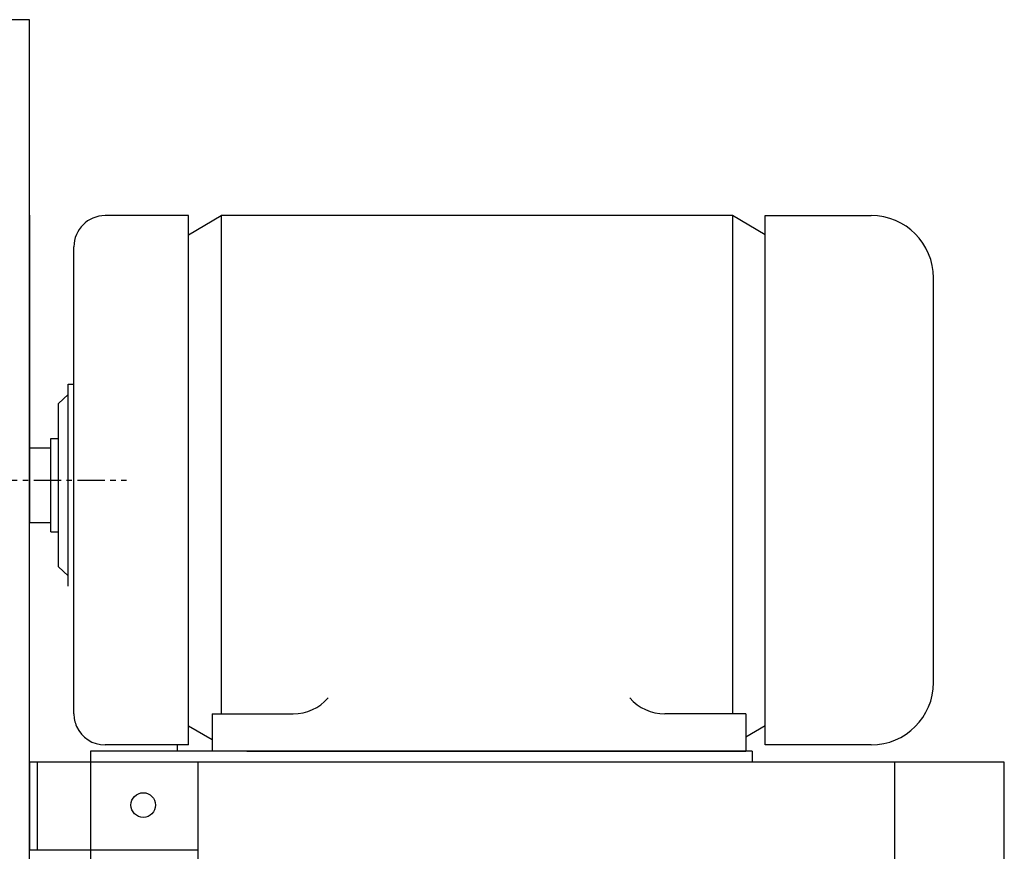
# Model space of a CAD drawing. Units: inches. Extents: x -121 to 97, y 50 to 363.
# Drawn here: x -38 to -16, y 183 to 202 of the extents above; entities that cross this region are included whole.
import ezdxf

# ---------------------------------------------------------------- set-up
doc = ezdxf.new("R2010")
doc.units = ezdxf.units.IN
doc.header["$LTSCALE"] = 0.5
doc.header["$MEASUREMENT"] = 0
doc.linetypes.add('CENTER', pattern=[2, 1.25, -0.25, 0.25, -0.25])
doc.layers.add('CENTER', color=1, linetype='CENTER')

msp = doc.modelspace()

# ---------------------------------------------------------------- linework, layer by layer
for p, q in [((-38.045046, 201.742715), (-43.045046, 201.742715)), ((-38.045046, 197.273278), (-38.045046, 201.742715)), ((-38.045046, 156.742715), (-38.045046, 197.273278)), ((-38.045046, 197.273278), (-38.045046, 191.210778)), ((-34.407427, 197.262205), (-36.315677, 197.262205)), ((-34.407427, 185.15935), (-34.407427, 197.262205)), ((-34.407427, 196.823613), (-33.660512, 197.262205)), ((-33.660512, 197.262205), (-33.660512, 185.871559)), ((-21.964461, 197.262205), (-33.660512, 197.262205)), ((-21.217546, 196.823613), (-21.964461, 197.262205)), ((-21.964461, 197.262205), (-21.964461, 185.871559)), ((-21.217546, 197.262205), (-18.795046, 197.262205)), ((-21.217546, 185.15935), (-21.217546, 197.262205)), ((-37.028177, 185.87185), (-37.028177, 196.549705)), ((-17.370046, 186.58435), (-17.370046, 195.837205)), ((-37.159738, 193.410635), (-37.028177, 193.410635)), ((-37.159738, 188.789193), (-37.159738, 193.410635)), ((-37.379006, 192.96707), (-37.159738, 193.172613)), ((-37.379006, 189.232757), (-37.379006, 192.96707)), ((-37.554421, 190.03294), (-37.554421, 192.166887)), ((-37.554421, 192.166887), (-37.379006, 192.166887)), ((-38.045046, 191.954914), (-38.045046, 190.244914)), ((-38.045046, 191.954914), (-37.554421, 191.954914)), ((-38.045046, 190.244914), (-37.554421, 190.244914)), ((-37.554421, 190.03294), (-37.379006, 190.03294)), ((-37.379006, 189.232757), (-37.159738, 189.027215)), ((-33.867123, 185.871559), (-32.015307, 185.871559)), ((-33.867123, 185.871559), (-33.867123, 185.012205)), ((-21.662415, 185.871559), (-23.514231, 185.871559)), ((-21.662415, 185.871559), (-21.662415, 185.012205)), ((-34.407427, 185.597942), (-33.867123, 185.280673)), ((-21.217546, 185.597942), (-21.662415, 185.336713)), ((-34.407427, 185.15935), (-36.315677, 185.15935)), ((-34.668796, 185.15935), (-34.668796, 185.012205)), ((-18.795046, 185.15935), (-21.217546, 185.15935)), ((-36.650229, 185.012205), (-36.650229, 184.762205)), ((-21.518452, 185.012205), (-36.650229, 185.012205)), ((-33.072241, 185.012205), (-21.662415, 185.012205)), ((-21.518452, 185.012205), (-21.518452, 184.762205)), ((-36.650229, 184.762205), (-38.045046, 184.762205)), ((-38.045046, 184.762205), (-38.045046, 182.762205)), ((-37.868264, 184.752245), (-37.868264, 182.770927)), ((-15.750537, 184.762205), (-36.650229, 184.762205)), ((-36.650229, 184.762205), (-36.650229, 150.492715)), ((-34.188037, 150.492715), (-34.188037, 184.762205)), ((-18.250537, 150.492715), (-18.250537, 184.762205)), ((-15.750537, 150.492715), (-15.750537, 184.762205)), ((-38.045046, 182.762205), (-34.188037, 182.762205))]:
    msp.add_line(p, q)
msp.add_circle((-35.44162, 183.783853), 0.28125)
for centre, radius, start, end in [((-36.315677, 196.549705), 0.7125, 90, 180), ((-18.795046, 195.837205), 1.425, 0, 90), ((-18.795046, 186.58435), 1.425, 270, 0), ((-32.008984, 186.92564), 1.054101, 269.6563032, 318.9509154), ((-23.520554, 186.92564), 1.054101, 221.0490846, 270.3436968), ((-36.315677, 185.87185), 0.7125, 180, 203.8725703), ((-36.315677, 185.87185), 0.7125, 203.8725703, 270)]:
    msp.add_arc(centre, radius, start, end)
at = {"layer": 'CENTER'}
msp.add_line((-38.947151, 191.210778), (-35.82355, 191.210778), dxfattribs=at)

doc.saveas('drawing.dxf')
